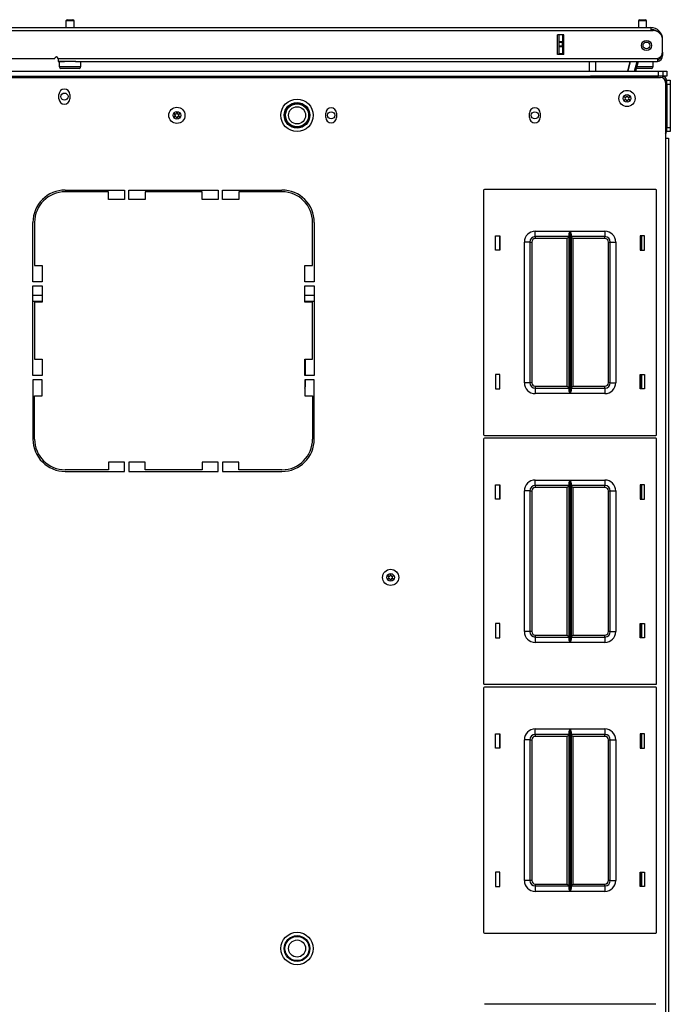
# Model space of a CAD drawing. Extents: x -253 to 39, y -66 to 171.
# Drawn here: x -145 to -130, y 148 to 171 of the extents above; entities that cross this region are included whole.
import ezdxf

# ---------------------------------------------------------------- set-up
doc = ezdxf.new("R2010")
doc.units = 0
doc.header["$MEASUREMENT"] = 0
doc.layers.add('TFR-TRI', color=7, linetype='CONTINUOUS')

msp = doc.modelspace()

# ---------------------------------------------------------------- linework, layer by layer
at = {"layer": 'TFR-TRI', "color": 5, "linetype": 'CONTINUOUS'}
for p, q in [((-143.507, 170.774), (-143.475, 170.774)), ((-143.475, 170.774), (-143.411, 170.774)), ((-143.411, 170.774), (-143.379, 170.774)), ((-130.284, 170.774), (-130.252, 170.774)), ((-130.252, 170.774), (-130.188, 170.774)), ((-130.188, 170.774), (-130.156, 170.774)), ((-143.537, 170.744), (-143.537, 170.592)), ((-143.51, 170.744), (-143.537, 170.744)), ((-143.443, 170.744), (-143.51, 170.744)), ((-143.377, 170.744), (-143.443, 170.744)), ((-143.349, 170.744), (-143.377, 170.744)), ((-143.349, 170.592), (-143.349, 170.744)), ((-130.314, 170.744), (-130.314, 170.592)), ((-130.286, 170.744), (-130.314, 170.744)), ((-130.22, 170.744), (-130.286, 170.744)), ((-130.153, 170.744), (-130.22, 170.744)), ((-130.126, 170.744), (-130.153, 170.744)), ((-130.126, 170.592), (-130.126, 170.744)), ((-143.693, 169.805), (-143.693, 169.689)), ((-143.66, 169.805), (-143.693, 169.805)), ((-143.693, 169.689), (-143.66, 169.689)), ((-143.568, 169.805), (-143.66, 169.805)), ((-143.66, 169.689), (-143.568, 169.689)), ((-143.592, 169.649), (-143.653, 169.649)), ((-143.443, 169.649), (-143.592, 169.649)), ((-143.443, 169.805), (-143.568, 169.805)), ((-143.568, 169.689), (-143.443, 169.689)), ((-143.372, 169.805), (-143.443, 169.805)), ((-143.443, 169.689), (-143.318, 169.689)), ((-143.295, 169.649), (-143.443, 169.649)), ((-143.306, 169.805), (-143.372, 169.805)), ((-143.318, 169.689), (-143.227, 169.689)), ((-143.233, 169.649), (-143.295, 169.649)), ((-143.227, 169.689), (-143.193, 169.689)), ((-143.193, 169.689), (-143.193, 169.805)), ((-130.298, 169.649), (-130.365, 169.649)), ((-130.354, 169.689), (-130.228, 169.689)), ((-130.22, 169.649), (-130.298, 169.649)), ((-130.228, 169.689), (-130.1, 169.689)), ((-130.071, 169.649), (-130.22, 169.649)), ((-130.1, 169.689), (-130.005, 169.689)), ((-130.01, 169.649), (-130.071, 169.649)), ((-130.005, 169.689), (-129.97, 169.689)), ((-129.97, 169.689), (-129.97, 169.805))]:
    msp.add_line(p, q, dxfattribs=at)
at = {"layer": 'TFR-TRI', "color": 214, "linetype": 'CONTINUOUS'}
for p, q in [((-145.136, 170.592), (-130.03, 170.592)), ((-130.03, 170.592), (-130.03, 170.572)), ((-130.03, 170.572), (-130.03, 170.522)), ((-145.136, 170.522), (-130.03, 170.522)), ((-132.18, 169.97), (-132.18, 170.427)), ((-132.037, 170.427), (-132.18, 170.427)), ((-132.037, 169.97), (-132.037, 170.427)), ((-130.03, 170.522), (-129.971, 170.522)), ((-129.754, 170.317), (-129.754, 170.317)), ((-129.754, 170.028), (-129.754, 170.305)), ((-145.136, 169.876), (-143.797, 169.876)), ((-143.719, 169.876), (-129.872, 169.876)), ((-143.719, 169.876), (-143.719, 169.826)), ((-132.037, 169.97), (-132.18, 169.97)), ((-129.872, 169.876), (-129.872, 169.826)), ((-129.754, 169.943), (-129.779, 169.943)), ((-129.754, 170.022), (-129.754, 170.022)), ((-129.754, 170.022), (-129.754, 169.966)), ((-129.754, 169.966), (-129.754, 169.943)), ((-143.719, 169.826), (-143.719, 169.805)), ((-143.719, 169.805), (-143.568, 169.805)), ((-143.318, 169.805), (-129.872, 169.805)), ((-129.872, 169.826), (-129.872, 169.805))]:
    msp.add_line(p, q, dxfattribs=at)
at = {"layer": 'TFR-TRI', "color": 151, "linetype": 'CONTINUOUS'}
for p, q in [((-132.148, 170.268), (-132.148, 170.427)), ((-132.069, 170.427), (-132.069, 170.268)), ((-132.038, 169.97), (-132.038, 170.427)), ((-132.148, 170.262), (-132.148, 170.268)), ((-132.148, 170.268), (-132.069, 170.268)), ((-132.148, 170.248), (-132.148, 170.262)), ((-132.148, 170.169), (-132.148, 170.248)), ((-132.069, 170.248), (-132.148, 170.248)), ((-132.148, 170.155), (-132.148, 170.169)), ((-132.148, 170.169), (-132.069, 170.169)), ((-132.148, 170.15), (-132.148, 170.155)), ((-132.148, 169.99), (-132.148, 170.15)), ((-132.069, 170.15), (-132.148, 170.15)), ((-132.069, 170.268), (-132.069, 170.262)), ((-132.069, 170.262), (-132.069, 170.248)), ((-132.069, 170.169), (-132.069, 170.248)), ((-132.069, 170.169), (-132.069, 170.155)), ((-132.069, 170.155), (-132.069, 170.15)), ((-132.069, 170.15), (-132.069, 169.99)), ((-132.148, 169.99), (-132.069, 169.99)), ((-132.148, 169.98), (-132.148, 169.99)), ((-132.148, 169.97), (-132.148, 169.98)), ((-132.069, 169.99), (-132.069, 169.98)), ((-132.069, 169.98), (-132.069, 169.97))]:
    msp.add_line(p, q, dxfattribs=at)
at = {"layer": 'TFR-TRI', "color": 63, "linetype": 'CONTINUOUS'}
for p, q in [((-131.447, 169.588), (-131.443, 169.805)), ((-131.305, 169.805), (-131.309, 169.588)), ((-130.562, 169.588), (-130.503, 169.805)), ((-130.503, 169.805), (-130.562, 169.588)), ((-130.401, 169.588), (-130.343, 169.805)), ((-130.323, 169.805), (-130.381, 169.588))]:
    msp.add_line(p, q, dxfattribs=at)
at = {"layer": 'TFR-TRI', "color": 30, "linetype": 'CONTINUOUS'}
for p, q in [((-160.766, 169.439), (-129.805, 169.439)), ((-129.687, 169.321), (-129.687, 168.041)), ((-143.699, 168.949), (-143.699, 169.047)), ((-143.447, 169.047), (-143.447, 168.949)), ((-137.538, 168.516), (-137.538, 168.614)), ((-137.286, 168.614), (-137.286, 168.516)), ((-132.833, 168.516), (-132.833, 168.614)), ((-132.581, 168.614), (-132.581, 168.516)), ((-129.687, 168.041), (-129.687, 124.049)), ((-129.687, 168.041), (-129.637, 168.041)), ((-129.637, 168.041), (-129.616, 168.041)), ((-129.616, 168.041), (-129.616, 124.049)), ((-143.553, 166.84), (-142.183, 166.84)), ((-142.557, 166.801), (-143.553, 166.801)), ((-142.557, 166.624), (-142.557, 166.801)), ((-142.183, 166.84), (-142.183, 166.624)), ((-142.085, 166.624), (-142.085, 166.84)), ((-142.085, 166.84), (-140.018, 166.84)), ((-140.392, 166.801), (-141.711, 166.801)), ((-141.711, 166.801), (-141.711, 166.624)), ((-140.392, 166.624), (-140.392, 166.801)), ((-140.018, 166.84), (-140.018, 166.624)), ((-139.919, 166.624), (-139.919, 166.84)), ((-139.919, 166.84), (-138.549, 166.84)), ((-138.549, 166.801), (-139.545, 166.801)), ((-139.545, 166.801), (-139.545, 166.624)), ((-142.183, 166.624), (-142.557, 166.624)), ((-141.711, 166.624), (-142.085, 166.624)), ((-140.018, 166.624), (-140.392, 166.624)), ((-139.545, 166.624), (-139.919, 166.624)), ((-144.301, 164.722), (-144.301, 166.092)), ((-144.262, 166.092), (-144.262, 165.096)), ((-137.841, 165.096), (-137.841, 166.092)), ((-137.801, 166.092), (-137.801, 164.722)), ((-130.254, 165.448), (-130.254, 165.779)), ((-144.262, 165.096), (-144.085, 165.096)), ((-144.085, 165.096), (-144.085, 164.722)), ((-138.018, 164.722), (-138.018, 165.096)), ((-138.018, 165.096), (-137.841, 165.096)), ((-144.085, 164.722), (-144.301, 164.722)), ((-137.801, 164.722), (-138.018, 164.722)), ((-144.301, 162.557), (-144.301, 164.624)), ((-144.301, 164.624), (-144.085, 164.624)), ((-144.085, 164.624), (-144.085, 164.25)), ((-138.018, 164.25), (-138.018, 164.624)), ((-138.018, 164.624), (-137.801, 164.624)), ((-137.801, 164.624), (-137.801, 162.557)), ((-144.085, 164.25), (-144.262, 164.25)), ((-144.262, 164.25), (-144.262, 162.931)), ((-137.841, 164.25), (-138.018, 164.25)), ((-137.841, 162.931), (-137.841, 164.25)), ((-144.262, 162.931), (-144.085, 162.931)), ((-144.085, 162.931), (-144.085, 162.557)), ((-138.018, 162.557), (-138.018, 162.931)), ((-138.018, 162.931), (-137.841, 162.931)), ((-144.085, 162.557), (-144.301, 162.557)), ((-144.301, 162.459), (-144.301, 161.088)), ((-144.085, 162.459), (-144.301, 162.459)), ((-144.085, 162.085), (-144.085, 162.459)), ((-137.801, 162.557), (-138.018, 162.557)), ((-138.018, 162.459), (-138.018, 162.085)), ((-137.801, 162.459), (-138.018, 162.459)), ((-137.801, 161.088), (-137.801, 162.459)), ((-130.254, 162.249), (-130.254, 162.579)), ((-144.262, 162.085), (-144.085, 162.085)), ((-144.262, 161.088), (-144.262, 162.085)), ((-138.018, 162.085), (-137.841, 162.085)), ((-137.841, 162.085), (-137.841, 161.088)), ((-142.557, 160.557), (-142.557, 160.38)), ((-142.183, 160.557), (-142.557, 160.557)), ((-142.183, 160.34), (-142.183, 160.557)), ((-142.085, 160.557), (-142.085, 160.34)), ((-141.711, 160.557), (-142.085, 160.557)), ((-141.711, 160.38), (-141.711, 160.557)), ((-140.392, 160.557), (-140.392, 160.38)), ((-140.018, 160.557), (-140.392, 160.557)), ((-140.018, 160.34), (-140.018, 160.557)), ((-139.919, 160.557), (-139.919, 160.34)), ((-139.545, 160.557), (-139.919, 160.557)), ((-139.545, 160.38), (-139.545, 160.557)), ((-142.557, 160.38), (-143.553, 160.38)), ((-143.553, 160.34), (-142.183, 160.34)), ((-142.085, 160.34), (-140.018, 160.34)), ((-140.392, 160.38), (-141.711, 160.38)), ((-139.919, 160.34), (-138.549, 160.34)), ((-138.549, 160.38), (-139.545, 160.38)), ((-130.254, 159.7), (-130.254, 160.03)), ((-130.254, 156.5), (-130.254, 156.83)), ((-130.254, 153.952), (-130.254, 154.282)), ((-130.254, 150.752), (-130.254, 151.082))]:
    msp.add_line(p, q, dxfattribs=at)
at = {"layer": 'TFR-TRI', "color": 215, "linetype": 'CONTINUOUS'}
for p, q in [((-160.723, 169.588), (-129.849, 169.588)), ((-160.723, 169.47), (-129.849, 169.47)), ((-129.849, 169.588), (-129.779, 169.588)), ((-129.849, 169.47), (-129.849, 169.588)), ((-129.779, 169.47), (-129.849, 169.47)), ((-129.779, 169.588), (-129.75, 169.588)), ((-129.75, 169.47), (-129.779, 169.47)), ((-129.75, 169.588), (-129.75, 169.47)), ((-133.893, 166.834), (-133.893, 161.194)), ((-129.913, 166.854), (-133.873, 166.854)), ((-129.893, 161.194), (-129.893, 166.834)), ((-133.613, 165.449), (-133.613, 165.779)), ((-133.613, 165.779), (-133.513, 165.779)), ((-133.513, 165.779), (-133.513, 165.449)), ((-132.698, 165.889), (-131.894, 165.889)), ((-132.698, 165.8), (-132.698, 165.889)), ((-132.698, 165.764), (-132.698, 165.8)), ((-131.915, 165.818), (-131.913, 165.837)), ((-131.915, 162.209), (-131.915, 165.818)), ((-131.913, 165.837), (-131.9, 165.872)), ((-131.9, 165.872), (-131.894, 165.888)), ((-131.894, 165.889), (-131.894, 162.139)), ((-131.894, 165.888), (-131.894, 165.889)), ((-131.892, 162.139), (-131.892, 165.889)), ((-131.892, 165.889), (-131.088, 165.889)), ((-131.892, 165.889), (-131.892, 165.888)), ((-131.892, 165.888), (-131.885, 165.872)), ((-131.885, 165.872), (-131.873, 165.837)), ((-131.873, 165.837), (-131.87, 165.818)), ((-131.87, 165.818), (-131.87, 162.209)), ((-131.088, 165.889), (-131.088, 165.8)), ((-131.088, 165.8), (-131.088, 165.764)), ((-130.273, 165.779), (-130.273, 165.449)), ((-130.173, 165.779), (-130.273, 165.779)), ((-130.173, 165.449), (-130.173, 165.779)), ((-132.948, 162.389), (-132.948, 165.639)), ((-132.859, 165.639), (-132.948, 165.639)), ((-132.823, 165.639), (-132.859, 165.639)), ((-132.823, 165.639), (-132.823, 162.389)), ((-132.823, 165.639), (-132.81, 165.639)), ((-132.81, 165.639), (-132.778, 165.639)), ((-132.778, 165.639), (-132.778, 162.389)), ((-131.915, 165.764), (-132.698, 165.764)), ((-132.698, 165.764), (-132.698, 165.751)), ((-132.698, 165.751), (-132.698, 165.719)), ((-131.96, 165.719), (-132.698, 165.719)), ((-131.929, 165.751), (-131.96, 165.719)), ((-131.96, 162.309), (-131.96, 165.719)), ((-131.915, 165.764), (-131.929, 165.751)), ((-131.088, 165.764), (-131.87, 165.764)), ((-131.857, 165.751), (-131.87, 165.764)), ((-131.825, 165.719), (-131.857, 165.751)), ((-131.088, 165.719), (-131.825, 165.719)), ((-131.825, 165.719), (-131.825, 162.309)), ((-131.088, 165.751), (-131.088, 165.764)), ((-131.088, 165.719), (-131.088, 165.751)), ((-131.008, 162.389), (-131.008, 165.639)), ((-131.008, 165.639), (-130.976, 165.639)), ((-130.976, 165.639), (-130.963, 165.639)), ((-130.963, 162.389), (-130.963, 165.639)), ((-130.963, 165.639), (-130.926, 165.639)), ((-130.926, 165.639), (-130.838, 165.639)), ((-130.838, 165.639), (-130.838, 162.389)), ((-133.513, 165.449), (-133.613, 165.449)), ((-130.273, 165.449), (-130.173, 165.449)), ((-133.513, 162.579), (-133.613, 162.579)), ((-133.613, 162.579), (-133.613, 162.249)), ((-133.513, 162.249), (-133.513, 162.579)), ((-132.859, 162.389), (-132.948, 162.389)), ((-132.823, 162.389), (-132.859, 162.389)), ((-132.81, 162.389), (-132.823, 162.389)), ((-132.778, 162.389), (-132.81, 162.389)), ((-130.976, 162.389), (-131.008, 162.389)), ((-130.963, 162.389), (-130.976, 162.389)), ((-130.963, 162.389), (-130.926, 162.389)), ((-130.926, 162.389), (-130.838, 162.389)), ((-130.273, 162.579), (-130.173, 162.579)), ((-130.273, 162.249), (-130.273, 162.579)), ((-130.173, 162.579), (-130.173, 162.249)), ((-133.613, 162.249), (-133.513, 162.249)), ((-132.698, 162.309), (-131.96, 162.309)), ((-132.698, 162.309), (-132.698, 162.277)), ((-132.698, 162.277), (-132.698, 162.264)), ((-132.698, 162.264), (-131.915, 162.264)), ((-132.698, 162.264), (-132.698, 162.227)), ((-132.698, 162.227), (-132.698, 162.139)), ((-131.894, 162.139), (-132.698, 162.139)), ((-131.96, 162.309), (-131.929, 162.277)), ((-131.929, 162.277), (-131.915, 162.264)), ((-131.913, 162.19), (-131.915, 162.209)), ((-131.9, 162.155), (-131.913, 162.19)), ((-131.894, 162.139), (-131.9, 162.155)), ((-131.894, 162.139), (-131.894, 162.139)), ((-131.885, 162.155), (-131.892, 162.139)), ((-131.088, 162.139), (-131.892, 162.139)), ((-131.892, 162.139), (-131.892, 162.139)), ((-131.873, 162.19), (-131.885, 162.155)), ((-131.87, 162.209), (-131.873, 162.19)), ((-131.87, 162.264), (-131.857, 162.277)), ((-131.87, 162.264), (-131.088, 162.264)), ((-131.857, 162.277), (-131.825, 162.309)), ((-131.825, 162.309), (-131.088, 162.309)), ((-131.088, 162.277), (-131.088, 162.309)), ((-131.088, 162.264), (-131.088, 162.277)), ((-131.088, 162.264), (-131.088, 162.227)), ((-131.088, 162.227), (-131.088, 162.139)), ((-130.173, 162.249), (-130.273, 162.249)), ((-133.893, 161.086), (-133.893, 155.446)), ((-133.873, 161.174), (-129.913, 161.174)), ((-129.913, 161.106), (-133.873, 161.106)), ((-129.893, 155.446), (-129.893, 161.086)), ((-132.698, 160.141), (-131.894, 160.141)), ((-132.698, 160.052), (-132.698, 160.141)), ((-131.915, 160.07), (-131.913, 160.089)), ((-131.913, 160.089), (-131.9, 160.124)), ((-131.9, 160.124), (-131.894, 160.14)), ((-131.894, 160.141), (-131.894, 156.391)), ((-131.894, 160.14), (-131.894, 160.141)), ((-131.892, 156.391), (-131.892, 160.141)), ((-131.892, 160.141), (-131.088, 160.141)), ((-131.892, 160.141), (-131.892, 160.14)), ((-131.892, 160.14), (-131.885, 160.124)), ((-131.885, 160.124), (-131.873, 160.089)), ((-131.873, 160.089), (-131.87, 160.07)), ((-131.088, 160.141), (-131.088, 160.052)), ((-133.613, 159.701), (-133.613, 160.031)), ((-133.613, 160.031), (-133.513, 160.031)), ((-133.513, 160.031), (-133.513, 159.701)), ((-132.948, 156.641), (-132.948, 159.891)), ((-132.859, 159.891), (-132.948, 159.891)), ((-132.823, 159.891), (-132.859, 159.891)), ((-132.823, 159.891), (-132.823, 156.641)), ((-132.823, 159.891), (-132.81, 159.891)), ((-132.81, 159.891), (-132.778, 159.891)), ((-132.778, 159.891), (-132.778, 156.641)), ((-132.698, 160.016), (-132.698, 160.052)), ((-131.915, 160.016), (-132.698, 160.016)), ((-132.698, 160.016), (-132.698, 160.002)), ((-132.698, 160.002), (-132.698, 159.971)), ((-131.96, 159.971), (-132.698, 159.971)), ((-131.929, 160.002), (-131.96, 159.971)), ((-131.96, 156.561), (-131.96, 159.971)), ((-131.915, 160.016), (-131.929, 160.002)), ((-131.915, 156.461), (-131.915, 160.07)), ((-131.87, 160.07), (-131.87, 156.461)), ((-131.088, 160.016), (-131.87, 160.016)), ((-131.857, 160.002), (-131.87, 160.016)), ((-131.825, 159.971), (-131.857, 160.002)), ((-131.088, 159.971), (-131.825, 159.971)), ((-131.825, 159.971), (-131.825, 156.561)), ((-131.088, 160.052), (-131.088, 160.016)), ((-131.088, 160.002), (-131.088, 160.016)), ((-131.088, 159.971), (-131.088, 160.002)), ((-131.008, 156.641), (-131.008, 159.891)), ((-131.008, 159.891), (-130.976, 159.891)), ((-130.976, 159.891), (-130.963, 159.891)), ((-130.963, 156.641), (-130.963, 159.891)), ((-130.963, 159.891), (-130.926, 159.891)), ((-130.926, 159.891), (-130.838, 159.891)), ((-130.838, 159.891), (-130.838, 156.641)), ((-130.273, 160.031), (-130.273, 159.701)), ((-130.173, 160.031), (-130.273, 160.031)), ((-130.173, 159.701), (-130.173, 160.031)), ((-133.513, 159.701), (-133.613, 159.701)), ((-130.273, 159.701), (-130.173, 159.701)), ((-133.513, 156.831), (-133.613, 156.831)), ((-133.613, 156.831), (-133.613, 156.501)), ((-133.513, 156.501), (-133.513, 156.831)), ((-130.273, 156.831), (-130.173, 156.831)), ((-130.273, 156.501), (-130.273, 156.831)), ((-130.173, 156.831), (-130.173, 156.501)), ((-133.613, 156.501), (-133.513, 156.501)), ((-132.859, 156.641), (-132.948, 156.641)), ((-132.823, 156.641), (-132.859, 156.641)), ((-132.81, 156.641), (-132.823, 156.641)), ((-132.778, 156.641), (-132.81, 156.641)), ((-132.698, 156.561), (-131.96, 156.561)), ((-132.698, 156.561), (-132.698, 156.529)), ((-132.698, 156.529), (-132.698, 156.516)), ((-132.698, 156.516), (-131.915, 156.516)), ((-132.698, 156.516), (-132.698, 156.479)), ((-132.698, 156.479), (-132.698, 156.391)), ((-131.96, 156.561), (-131.929, 156.529)), ((-131.929, 156.529), (-131.915, 156.516)), ((-131.913, 156.442), (-131.915, 156.461)), ((-131.87, 156.461), (-131.873, 156.442)), ((-131.87, 156.516), (-131.857, 156.529)), ((-131.87, 156.516), (-131.088, 156.516)), ((-131.857, 156.529), (-131.825, 156.561)), ((-131.825, 156.561), (-131.088, 156.561)), ((-131.088, 156.529), (-131.088, 156.561)), ((-131.088, 156.516), (-131.088, 156.529)), ((-131.088, 156.516), (-131.088, 156.479)), ((-131.088, 156.479), (-131.088, 156.391)), ((-130.976, 156.641), (-131.008, 156.641)), ((-130.963, 156.641), (-130.976, 156.641)), ((-130.963, 156.641), (-130.926, 156.641)), ((-130.926, 156.641), (-130.838, 156.641)), ((-130.173, 156.501), (-130.273, 156.501)), ((-131.894, 156.391), (-132.698, 156.391)), ((-131.9, 156.407), (-131.913, 156.442)), ((-131.894, 156.391), (-131.9, 156.407)), ((-131.894, 156.391), (-131.894, 156.391)), ((-131.885, 156.407), (-131.892, 156.391)), ((-131.088, 156.391), (-131.892, 156.391)), ((-131.892, 156.391), (-131.892, 156.391)), ((-131.873, 156.442), (-131.885, 156.407)), ((-133.893, 155.338), (-133.893, 149.698)), ((-133.873, 155.426), (-129.913, 155.426)), ((-129.913, 155.358), (-133.873, 155.358)), ((-129.893, 149.698), (-129.893, 155.338)), ((-133.613, 153.953), (-133.613, 154.283)), ((-133.613, 154.283), (-133.513, 154.283)), ((-133.513, 154.283), (-133.513, 153.953)), ((-132.698, 154.393), (-131.894, 154.393)), ((-132.698, 154.304), (-132.698, 154.393)), ((-132.698, 154.268), (-132.698, 154.304)), ((-131.915, 154.268), (-132.698, 154.268)), ((-132.698, 154.268), (-132.698, 154.254)), ((-132.698, 154.254), (-132.698, 154.223)), ((-131.96, 154.223), (-132.698, 154.223)), ((-131.929, 154.254), (-131.96, 154.223)), ((-131.96, 150.813), (-131.96, 154.223)), ((-131.915, 154.268), (-131.929, 154.254)), ((-131.915, 154.322), (-131.913, 154.341)), ((-131.915, 150.713), (-131.915, 154.322)), ((-131.913, 154.341), (-131.9, 154.376)), ((-131.9, 154.376), (-131.894, 154.392)), ((-131.894, 154.393), (-131.894, 150.643)), ((-131.894, 154.392), (-131.894, 154.393)), ((-131.892, 150.643), (-131.892, 154.393)), ((-131.892, 154.393), (-131.088, 154.393)), ((-131.892, 154.393), (-131.892, 154.392)), ((-131.892, 154.392), (-131.885, 154.376)), ((-131.885, 154.376), (-131.873, 154.341)), ((-131.873, 154.341), (-131.87, 154.322)), ((-131.87, 154.322), (-131.87, 150.713)), ((-131.088, 154.268), (-131.87, 154.268)), ((-131.857, 154.254), (-131.87, 154.268)), ((-131.825, 154.223), (-131.857, 154.254)), ((-131.088, 154.223), (-131.825, 154.223)), ((-131.825, 154.223), (-131.825, 150.813)), ((-131.088, 154.393), (-131.088, 154.304)), ((-131.088, 154.304), (-131.088, 154.268)), ((-131.088, 154.254), (-131.088, 154.268)), ((-131.088, 154.223), (-131.088, 154.254)), ((-130.273, 154.283), (-130.273, 153.953)), ((-130.173, 154.283), (-130.273, 154.283)), ((-130.173, 153.953), (-130.173, 154.283)), ((-133.513, 153.953), (-133.613, 153.953)), ((-132.948, 150.893), (-132.948, 154.143)), ((-132.859, 154.143), (-132.948, 154.143)), ((-132.823, 154.143), (-132.859, 154.143)), ((-132.823, 154.143), (-132.823, 150.893)), ((-132.823, 154.143), (-132.81, 154.143)), ((-132.81, 154.143), (-132.778, 154.143)), ((-132.778, 154.143), (-132.778, 150.893)), ((-131.008, 150.893), (-131.008, 154.143)), ((-131.008, 154.143), (-130.976, 154.143)), ((-130.976, 154.143), (-130.963, 154.143)), ((-130.963, 150.893), (-130.963, 154.143)), ((-130.963, 154.143), (-130.926, 154.143)), ((-130.926, 154.143), (-130.838, 154.143)), ((-130.838, 154.143), (-130.838, 150.893)), ((-130.273, 153.953), (-130.173, 153.953)), ((-133.513, 151.083), (-133.613, 151.083)), ((-133.613, 151.083), (-133.613, 150.753)), ((-133.513, 150.753), (-133.513, 151.083)), ((-130.273, 151.083), (-130.173, 151.083)), ((-130.273, 150.753), (-130.273, 151.083)), ((-130.173, 151.083), (-130.173, 150.753)), ((-132.859, 150.893), (-132.948, 150.893)), ((-132.823, 150.893), (-132.859, 150.893)), ((-132.81, 150.893), (-132.823, 150.893)), ((-132.778, 150.893), (-132.81, 150.893)), ((-132.698, 150.813), (-131.96, 150.813)), ((-132.698, 150.813), (-132.698, 150.781)), ((-132.698, 150.781), (-132.698, 150.768)), ((-132.698, 150.768), (-131.915, 150.768)), ((-132.698, 150.768), (-132.698, 150.731)), ((-131.96, 150.813), (-131.929, 150.781)), ((-131.929, 150.781), (-131.915, 150.768)), ((-131.87, 150.768), (-131.857, 150.781)), ((-131.87, 150.768), (-131.088, 150.768)), ((-131.857, 150.781), (-131.825, 150.813)), ((-131.825, 150.813), (-131.088, 150.813)), ((-131.088, 150.781), (-131.088, 150.813)), ((-131.088, 150.768), (-131.088, 150.781)), ((-131.088, 150.768), (-131.088, 150.731)), ((-130.976, 150.893), (-131.008, 150.893)), ((-130.963, 150.893), (-130.976, 150.893)), ((-130.963, 150.893), (-130.926, 150.893)), ((-130.926, 150.893), (-130.838, 150.893)), ((-133.613, 150.753), (-133.513, 150.753)), ((-132.698, 150.731), (-132.698, 150.643)), ((-131.894, 150.643), (-132.698, 150.643)), ((-131.913, 150.694), (-131.915, 150.713)), ((-131.9, 150.659), (-131.913, 150.694)), ((-131.894, 150.643), (-131.9, 150.659)), ((-131.894, 150.643), (-131.894, 150.643)), ((-131.885, 150.659), (-131.892, 150.643)), ((-131.088, 150.643), (-131.892, 150.643)), ((-131.892, 150.643), (-131.892, 150.643)), ((-131.873, 150.694), (-131.885, 150.659)), ((-131.87, 150.713), (-131.873, 150.694)), ((-131.088, 150.731), (-131.088, 150.643)), ((-130.173, 150.753), (-130.273, 150.753)), ((-133.873, 149.678), (-129.913, 149.678)), ((-129.913, 148.035), (-133.873, 148.035))]:
    msp.add_line(p, q, dxfattribs=at)
at = {"layer": 'TFR-TRI', "color": 135, "linetype": 'CONTINUOUS'}
for p, q in [((-131.484, 169.47), (-131.484, 169.462)), ((-131.484, 169.462), (-131.484, 169.439))]:
    msp.add_line(p, q, dxfattribs=at)
at = {"layer": 'TFR-TRI', "color": 173, "linetype": 'CONTINUOUS'}
for p, q in [((-129.76, 169.47), (-131.4, 169.47)), ((-131.4, 169.47), (-131.4, 169.439)), ((-129.76, 169.47), (-129.76, 169.43)), ((-129.666, 169.376), (-129.701, 169.376)), ((-129.666, 168.188), (-129.666, 169.376)), ((-129.666, 168.188), (-129.687, 168.188))]:
    msp.add_line(p, q, dxfattribs=at)
at = {"layer": 'TFR-TRI', "color": 21, "linetype": 'CONTINUOUS'}
for p, q in [((-129.75, 169.588), (-129.683, 169.588)), ((-129.683, 169.47), (-129.75, 169.47)), ((-129.683, 169.588), (-129.656, 169.588)), ((-129.656, 169.47), (-129.683, 169.47)), ((-129.656, 169.588), (-129.656, 169.47))]:
    msp.add_line(p, q, dxfattribs=at)
at = {"layer": 'TFR-TRI', "color": 3, "linetype": 'CONTINUOUS'}
for p, q in [((-129.656, 169.242), (-129.666, 169.242)), ((-129.666, 169.117), (-129.656, 169.117)), ((-129.656, 168.448), (-129.666, 168.448)), ((-129.666, 168.323), (-129.656, 168.323))]:
    msp.add_line(p, q, dxfattribs=at)
at = {"layer": 'TFR-TRI', "color": 124, "linetype": 'CONTINUOUS'}
for p, q in [((-129.656, 169.376), (-129.577, 169.376)), ((-129.656, 169.347), (-129.656, 169.376)), ((-129.656, 169.278), (-129.656, 169.347)), ((-129.656, 169.278), (-129.656, 168.287)), ((-129.577, 169.278), (-129.656, 169.278)), ((-129.577, 169.376), (-129.577, 169.347)), ((-129.577, 169.347), (-129.577, 169.278)), ((-129.577, 169.278), (-129.577, 168.287)), ((-129.666, 168.969), (-129.656, 168.969)), ((-129.666, 168.595), (-129.656, 168.595)), ((-129.656, 168.287), (-129.577, 168.287)), ((-129.656, 168.217), (-129.656, 168.287)), ((-129.577, 168.287), (-129.577, 168.217)), ((-129.656, 168.189), (-129.656, 168.217)), ((-129.577, 168.189), (-129.656, 168.189)), ((-129.577, 168.217), (-129.577, 168.189))]:
    msp.add_line(p, q, dxfattribs=at)
at = {"layer": 'TFR-TRI', "color": 12, "linetype": 'CONTINUOUS'}
for p, q in [((-133.523, 165.779), (-133.523, 165.449)), ((-130.233, 165.449), (-130.233, 165.779)), ((-133.523, 162.579), (-133.523, 162.249)), ((-130.233, 162.249), (-130.233, 162.579)), ((-133.523, 160.031), (-133.523, 159.701)), ((-130.233, 159.701), (-130.233, 160.031)), ((-133.523, 156.831), (-133.523, 156.501)), ((-130.233, 156.501), (-130.233, 156.831)), ((-133.523, 154.283), (-133.523, 153.953)), ((-130.233, 153.953), (-130.233, 154.283)), ((-133.523, 151.083), (-133.523, 150.753)), ((-130.233, 150.753), (-130.233, 151.083))]:
    msp.add_line(p, q, dxfattribs=at)
at = {"layer": 'TFR-TRI', "color": 132, "linetype": 'CONTINUOUS'}
for p, q in [((-144.302, 164.411), (-144.085, 164.411)), ((-138.018, 164.411), (-137.802, 164.411)), ((-144.302, 164.274), (-144.085, 164.274)), ((-138.018, 164.274), (-137.802, 164.274))]:
    msp.add_line(p, q, dxfattribs=at)
at = {"layer": 'TFR-TRI', "color": 163, "linetype": 'CONTINUOUS'}
for p, q in [((-138.002, 164.274), (-138.002, 164.25)), ((-138.002, 162.557), (-138.002, 162.931)), ((-138.002, 162.344), (-138.002, 162.459))]:
    msp.add_line(p, q, dxfattribs=at)
at = {"layer": 'TFR-TRI', "color": 214, "linetype": 'CONTINUOUS'}
msp.add_circle((-130.128, 170.179), 0.118, dxfattribs=at)
at = {"layer": 'TFR-TRI', "color": 153, "linetype": 'CONTINUOUS'}
msp.add_circle((-130.128, 170.179), 0.0787, dxfattribs=at)
at = {"layer": 'TFR-TRI', "color": 135, "linetype": 'CONTINUOUS'}
for centre, radius in [((-143.573, 168.998), 0.0827), ((-138.199, 168.565), 0.266), ((-137.412, 168.565), 0.0827), ((-132.707, 168.565), 0.0827)]:
    msp.add_circle(centre, radius, dxfattribs=at)
at = {"layer": 'TFR-TRI', "color": 3, "linetype": 'CONTINUOUS'}
for centre, radius in [((-130.577, 168.955), 0.187), ((-130.577, 168.955), 0.0886), ((-140.975, 168.565), 0.187), ((-138.199, 168.565), 0.297), ((-138.199, 168.565), 0.28), ((-138.199, 168.565), 0.197), ((-140.975, 168.565), 0.0886), ((-136.038, 157.894), 0.187), ((-136.038, 157.894), 0.0886), ((-138.199, 149.323), 0.297), ((-138.199, 149.323), 0.28), ((-138.199, 149.323), 0.197)]:
    msp.add_circle(centre, radius, dxfattribs=at)
at = {"layer": 'TFR-TRI', "color": 30, "linetype": 'CONTINUOUS'}
for centre in [(-138.199, 168.565), (-138.199, 149.323)]:
    msp.add_circle(centre, 0.374, dxfattribs=at)
at = {"layer": 'TFR-TRI', "color": 5, "linetype": 'CONTINUOUS'}
for centre, radius, start, end in [((-143.507, 170.744), 0.03, 90, 180), ((-143.379, 170.744), 0.03, 0, 90), ((-130.284, 170.744), 0.03, 90, 180), ((-130.156, 170.744), 0.03, 0, 90), ((-143.653, 169.689), 0.04, 180, 270), ((-143.233, 169.689), 0.04, 270, 0), ((-130.01, 169.689), 0.04, 270, 0)]:
    msp.add_arc(centre, radius, start, end, dxfattribs=at)
at = {"layer": 'TFR-TRI', "color": 214, "linetype": 'CONTINUOUS'}
for centre, radius, start, end in [((-130.03, 170.317), 0.276, 0, 90), ((-130.03, 170.317), 0.236, 52.5403, 90), ((-129.971, 170.305), 0.217, 0, 90), ((-143.758, 169.876), 0.0394, 0, 180), ((-129.912, 170.028), 0.157, 284.4775, 0), ((-129.892, 169.943), 0.138, 278.2139, 0), ((-129.892, 169.943), 0.0984, 281.5383, 347.58)]:
    msp.add_arc(centre, radius, start, end, dxfattribs=at)
at = {"layer": 'TFR-TRI', "color": 151, "linetype": 'CONTINUOUS'}
msp.add_arc((-130.069, 170.277), 0.276, 61.1086, 81.7861, dxfattribs=at)
at = {"layer": 'TFR-TRI', "color": 173, "linetype": 'CONTINUOUS'}
for centre, start, end in [((-131.4, 169.376), 90, 138.1894), ((-129.76, 169.376), 0, 90), ((-129.76, 168.188), 320.4281, 0)]:
    msp.add_arc(centre, 0.0945, start, end, dxfattribs=at)
at = {"layer": 'TFR-TRI', "color": 30, "linetype": 'CONTINUOUS'}
for centre, radius, start, end in [((-129.805, 169.321), 0.118, 0, 90), ((-143.573, 169.047), 0.126, 0, 180), ((-143.573, 168.949), 0.126, 180, 0), ((-137.412, 168.614), 0.126, 0, 180), ((-132.707, 168.614), 0.126, 0, 180), ((-137.412, 168.516), 0.126, 180, 0), ((-132.707, 168.516), 0.126, 180, 0), ((-143.553, 166.092), 0.748, 90, 180), ((-143.553, 166.092), 0.709, 90, 180), ((-138.549, 166.092), 0.748, 0, 90), ((-138.549, 166.092), 0.709, 0, 90), ((-143.553, 161.088), 0.748, 180, 270), ((-143.553, 161.088), 0.709, 180, 270), ((-138.549, 161.088), 0.709, 270, 0), ((-138.549, 161.088), 0.748, 270, 0)]:
    msp.add_arc(centre, radius, start, end, dxfattribs=at)
at = {"layer": 'TFR-TRI', "color": 3, "linetype": 'CONTINUOUS'}
for centre, radius, start, end in [((-130.629, 168.985), 0.00394, 79.8062, 220.3358), ((-130.852, 168.796), 0.288, 33.9333, 40.3358), ((-130.853, 169.111), 0.288, 320.0662, 326.4698), ((-130.577, 169.276), 0.292, 259.8062, 266.0622), ((-130.616, 168.954), 0.00394, 326.4698, 33.9333), ((-130.597, 168.989), 0.00394, 266.0622, 334.4223), ((-130.853, 169.111), 0.288, 334.4223, 340.7388), ((-130.577, 169.015), 0.00394, 20.2092, 160.7388), ((-130.3, 169.117), 0.292, 200.2092, 206.5131), ((-130.557, 168.989), 0.00394, 206.5131, 273.8899), ((-130.577, 169.276), 0.292, 273.8899, 280.2031), ((-130.299, 168.794), 0.292, 139.7913, 146.0412), ((-130.537, 168.955), 0.00394, 146.0412, 214.3587), ((-130.3, 169.117), 0.292, 214.3587, 220.6076), ((-130.525, 168.985), 0.00394, 319.7913, 100.2031), ((-130.629, 168.924), 0.00394, 140.0662, 280.5828), ((-130.575, 168.633), 0.292, 94.3342, 100.5828), ((-130.596, 168.92), 0.00394, 25.9787, 94.3342), ((-130.852, 168.796), 0.288, 19.6646, 25.9787), ((-130.577, 168.894), 0.00394, 199.6646, 340.199), ((-130.299, 168.794), 0.292, 153.8943, 160.199), ((-130.557, 168.921), 0.00394, 86.5205, 153.8943), ((-130.575, 168.633), 0.292, 80.2136, 86.5205), ((-130.524, 168.925), 0.00394, 260.2136, 40.6076), ((-141.027, 168.595), 0.00394, 79.8062, 220.3358), ((-141.027, 168.534), 0.00394, 140.0662, 280.5828), ((-141.25, 168.406), 0.288, 33.9333, 40.3358), ((-141.251, 168.722), 0.288, 320.0662, 326.4698), ((-140.975, 168.886), 0.292, 259.8062, 266.0622), ((-140.972, 168.243), 0.292, 94.3342, 100.5828), ((-141.014, 168.565), 0.00394, 326.4698, 33.9333), ((-140.994, 168.599), 0.00394, 266.0622, 334.4223), ((-140.994, 168.531), 0.00394, 25.9787, 94.3342), ((-141.251, 168.722), 0.288, 334.4223, 340.7388), ((-141.25, 168.406), 0.288, 19.6646, 25.9787), ((-140.975, 168.625), 0.00394, 20.2092, 160.7388), ((-140.975, 168.504), 0.00394, 199.6646, 340.199), ((-140.697, 168.728), 0.292, 200.2092, 206.5131), ((-140.696, 168.404), 0.292, 153.8943, 160.199), ((-140.955, 168.599), 0.00394, 206.5131, 273.8899), ((-140.955, 168.531), 0.00394, 86.5205, 153.8943), ((-140.975, 168.886), 0.292, 273.8899, 280.2031), ((-140.972, 168.243), 0.292, 80.2136, 86.5205), ((-140.935, 168.565), 0.00394, 146.0412, 214.3587), ((-140.696, 168.404), 0.292, 139.7913, 146.0412), ((-140.697, 168.728), 0.292, 214.3587, 220.6076), ((-140.922, 168.595), 0.00394, 319.7913, 100.2031), ((-140.922, 168.535), 0.00394, 260.2136, 40.6076), ((-136.091, 157.924), 0.00394, 79.8062, 220.3358), ((-136.313, 157.735), 0.288, 33.9333, 40.3358), ((-136.09, 157.863), 0.00394, 140.0662, 280.5828), ((-136.314, 158.05), 0.288, 320.0662, 326.4698), ((-136.038, 158.215), 0.292, 259.8062, 266.0622), ((-136.036, 157.572), 0.292, 94.3342, 100.5828), ((-136.077, 157.893), 0.00394, 326.4698, 33.9333), ((-136.058, 157.928), 0.00394, 266.0622, 334.4223), ((-136.058, 157.859), 0.00394, 25.9787, 94.3342), ((-136.314, 158.05), 0.288, 334.4223, 340.7388), ((-136.313, 157.735), 0.288, 19.6646, 25.9787), ((-136.039, 157.954), 0.00394, 20.2092, 160.7388), ((-136.038, 157.833), 0.00394, 199.6646, 340.199), ((-135.761, 158.056), 0.292, 200.2092, 206.5131), ((-135.76, 157.733), 0.292, 153.8943, 160.199), ((-136.019, 157.928), 0.00394, 206.5131, 273.8899), ((-136.019, 157.86), 0.00394, 86.5205, 153.8943), ((-136.038, 158.215), 0.292, 273.8899, 280.2031), ((-136.036, 157.572), 0.292, 80.2136, 86.5205), ((-135.999, 157.894), 0.00394, 146.0412, 214.3587), ((-135.76, 157.733), 0.292, 139.7913, 146.0412), ((-135.761, 158.056), 0.292, 214.3587, 220.6076), ((-135.986, 157.924), 0.00394, 319.7913, 100.2031), ((-135.986, 157.864), 0.00394, 260.2136, 40.6076)]:
    msp.add_arc(centre, radius, start, end, dxfattribs=at)
at = {"layer": 'TFR-TRI', "color": 215, "linetype": 'CONTINUOUS'}
for centre, radius, start, end in [((-133.873, 166.834), 0.02, 90, 180), ((-129.913, 166.834), 0.02, 0, 90), ((-132.698, 165.639), 0.25, 90, 180), ((-131.088, 165.639), 0.25, 0, 90), ((-132.698, 165.639), 0.125, 90, 180), ((-132.698, 165.639), 0.08, 90, 180), ((-131.088, 165.639), 0.125, 0, 90), ((-131.088, 165.639), 0.08, 0, 90), ((-132.698, 162.389), 0.25, 180, 270), ((-132.698, 162.389), 0.125, 180, 270), ((-132.698, 162.389), 0.08, 180, 270), ((-131.088, 162.389), 0.25, 270, 0), ((-131.088, 162.389), 0.08, 270, 0), ((-131.088, 162.389), 0.125, 270, 0), ((-133.873, 161.194), 0.02, 180, 270), ((-133.873, 161.086), 0.02, 90, 180), ((-129.913, 161.194), 0.02, 270, 0), ((-129.913, 161.086), 0.02, 0, 90), ((-132.698, 159.891), 0.25, 90, 180), ((-131.088, 159.891), 0.25, 0, 90), ((-132.698, 159.891), 0.125, 90, 180), ((-132.698, 159.891), 0.08, 90, 180), ((-131.088, 159.891), 0.125, 0, 90), ((-131.088, 159.891), 0.08, 0, 90), ((-132.698, 156.641), 0.25, 180, 270), ((-132.698, 156.641), 0.125, 180, 270), ((-132.698, 156.641), 0.08, 180, 270), ((-131.088, 156.641), 0.25, 270, 0), ((-131.088, 156.641), 0.08, 270, 0), ((-131.088, 156.641), 0.125, 270, 0), ((-133.873, 155.446), 0.02, 180, 270), ((-133.873, 155.338), 0.02, 90, 180), ((-129.913, 155.446), 0.02, 270, 0), ((-129.913, 155.338), 0.02, 0, 90), ((-132.698, 154.143), 0.25, 90, 180), ((-132.698, 154.143), 0.125, 90, 180), ((-132.698, 154.143), 0.08, 90, 180), ((-131.088, 154.143), 0.25, 0, 90), ((-131.088, 154.143), 0.125, 0, 90), ((-131.088, 154.143), 0.08, 0, 90), ((-132.698, 150.893), 0.25, 180, 270), ((-132.698, 150.893), 0.125, 180, 270), ((-132.698, 150.893), 0.08, 180, 270), ((-131.088, 150.893), 0.25, 270, 0), ((-131.088, 150.893), 0.08, 270, 0), ((-131.088, 150.893), 0.125, 270, 0), ((-133.873, 149.698), 0.02, 180, 270), ((-129.913, 149.698), 0.02, 270, 0)]:
    msp.add_arc(centre, radius, start, end, dxfattribs=at)
at = {"layer": 'TFR-TRI', "color": 163, "linetype": 'CONTINUOUS'}
msp.add_arc((-138.199, 162.344), 0.197, 336.9248, 0, dxfattribs=at)

doc.saveas('drawing.dxf')
